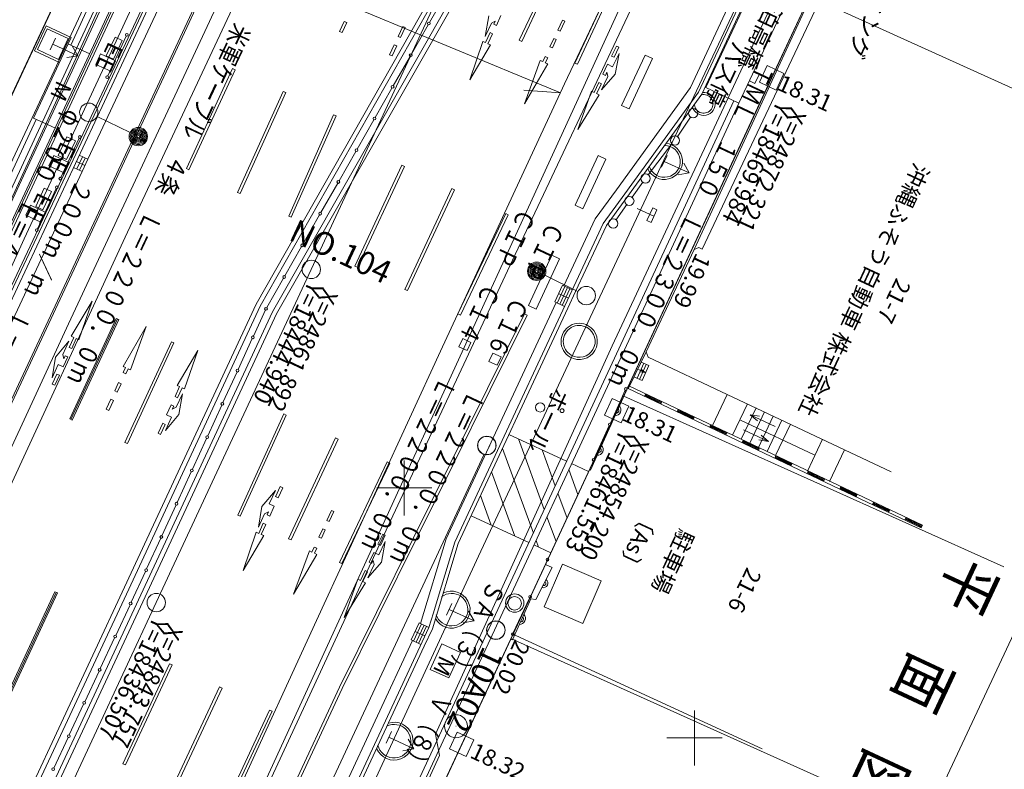
# Model space of a CAD drawing. Extents: x 18275 to 18542, y 24726 to 25018.
# Drawn here: x 18429 to 18483, y 24835 to 24875 of the extents above; entities that cross this region are included whole.
import ezdxf

# ---------------------------------------------------------------- set-up
doc = ezdxf.new("R2010")
doc.units = 0
for name, color, linetype, lineweight in [('\\M+587ED\\M+59698', 3, 'Continuous', 0), ('\\M+5A4BD\\M+5A4CE\\M+5CBFB', 136, 'Continuous', 0), ('\\M+5A5BF\\M+5A5A4\\M+5A5C8\\M+5A5EB', 6, 'Continuous', 0), ('道路平面図', 7, 'Continuous', 0)]:
    doc.layers.add(name, color=color, linetype=linetype, lineweight=lineweight)
doc.styles.add('\\M+5A3CD\\M+5A3D3 \\M+5A5B4\\M+5A5B7\\M+5A5C3\\M+5A5AF', font='MS Gothic.ttf')

msp = doc.modelspace()

# ---------------------------------------------------------------- linework, layer by layer
at = {"layer": '\\M+587ED\\M+59698', "linetype": 'Continuous', "lineweight": 13, "ltscale": 1.000001}
msp.add_line((18531.009, 24944.707), (18431.667, 24731.668), dxfattribs=at)
at = {"layer": '\\M+5A4BD\\M+5A4CE\\M+5CBFB', "linetype": 'Continuous', "lineweight": 13, "ltscale": 1.000001}
for q in [(18378.559, 24904.727), (18456.496, 24871.658)]:
    msp.add_line((18458.489, 24871.5), q, dxfattribs=at)
at = {"layer": '道路平面図', "linetype": 'Continuous', "lineweight": 13, "ltscale": 1.000001}
for p, q in [((18476.456, 24957.52), (18407.332, 24809.1)), ((18425.886, 24848.725), (18476.589, 24957.458)), ((18489.43, 24914.22), (18424.548, 24774.477)), ((18440.478, 24896.792), (18412.315, 24836.386)), ((18478.42, 24890.452), (18469.984, 24872.321)), ((18463.682, 24866.921), (18474.534, 24889.966)), ((18469.577, 24871.477), (18478.076, 24889.723)), ((18436.368, 24887.948), (18427.909, 24869.805)), ((18445.53, 24886.541), (18434.822, 24863.647)), ((18458.72, 24871.996), (18465.576, 24886.555)), ((18456.801, 24886.179), (18441.937, 24860.005)), ((18457.025, 24886.075), (18442.164, 24859.9)), ((18442.829, 24859.59), (18457.746, 24885.74)), ((18443.056, 24859.485), (18457.973, 24885.635)), ((18434.466, 24883.868), (18404.325, 24819.17)), ((18458.821, 24879.838), (18456.256, 24874.372)), ((18458.957, 24879.774), (18456.392, 24874.309)), ((18434.458, 24878.858), (18416.403, 24839.939)), ((18434.753, 24879.123), (18424.504, 24856.741)), ((18434.131, 24879.01), (18431.855, 24874.109)), ((18465.772, 24862.975), (18473.247, 24879.217)), ((18473.751, 24878.979), (18466.206, 24863.001)), ((18434.73, 24878.731), (18416.675, 24839.812)), ((18435.149, 24878.535), (18419.599, 24845.047)), ((18435.245, 24878.491), (18419.657, 24845.01)), ((18421.746, 24853.05), (18433.521, 24878.21)), ((18459.279, 24873.124), (18461.825, 24878.614)), ((18459.416, 24873.061), (18461.961, 24878.551)), ((18469.211, 24878.434), (18466.004, 24871.537)), ((18436.835, 24877.749), (18419.166, 24840.017)), ((18463.259, 24878.049), (18455.891, 24862.401)), ((18435.731, 24877.333), (18429.319, 24863.561)), ((18470.491, 24877.395), (18461.299, 24857.728)), ((18468.231, 24877.51), (18465.571, 24871.791)), ((18468.921, 24877.179), (18466.395, 24871.797)), ((18427.82, 24859.295), (18436.032, 24876.736)), ((18428.458, 24860.33), (18436.096, 24876.636)), ((18451.368, 24875.343), (18452.278, 24876.938)), ((18472.037, 24876.759), (18492.726, 24867.372)), ((18432.78, 24867.889), (18436.729, 24876.341)), ((18468.203, 24870.948), (18470.73, 24876.331)), ((18454.589, 24875.699), (18454.401, 24874.574)), ((18455.008, 24875.176), (18455.259, 24875.72)), ((18430.515, 24875.158), (18429.881, 24873.798)), ((18431.875, 24874.524), (18430.515, 24875.158)), ((18446.482, 24874.851), (18446.735, 24875.395)), ((18446.871, 24875.332), (18446.618, 24874.788)), ((18446.871, 24875.332), (18446.735, 24875.395)), ((18449.916, 24875.12), (18449.663, 24874.576)), ((18449.799, 24874.513), (18450.052, 24875.057)), ((18449.916, 24875.12), (18450.052, 24875.057)), ((18450.385, 24873.618), (18451.294, 24875.213)), ((18454.401, 24874.574), (18454.736, 24875.301)), ((18454.736, 24875.301), (18454.95, 24875.408)), ((18454.95, 24875.408), (18454.872, 24875.238)), ((18455.008, 24875.176), (18454.872, 24875.238)), ((18458.343, 24874.922), (18458.599, 24875.465)), ((18458.735, 24875.401), (18458.479, 24874.858)), ((18458.599, 24875.465), (18458.735, 24875.401)), ((18431.026, 24874.478), (18430.73, 24873.844)), ((18431.712, 24874.175), (18431.875, 24874.524)), ((18434.268, 24874.54), (18433.789, 24873.511)), ((18434.268, 24874.54), (18433.789, 24873.511)), ((18434.871, 24874.589), (18433.865, 24872.428)), ((18434.871, 24874.589), (18433.865, 24872.428)), ((18434.268, 24874.54), (18434.652, 24874.361)), ((18434.268, 24874.54), (18434.652, 24874.361)), ((18446.618, 24874.788), (18446.482, 24874.851)), ((18449.663, 24874.576), (18449.799, 24874.513)), ((18454.663, 24874.784), (18454.412, 24874.239)), ((18454.548, 24874.177), (18454.799, 24874.721)), ((18454.799, 24874.721), (18454.663, 24874.784)), ((18458.13, 24874.47), (18457.917, 24874.018)), ((18458.13, 24874.47), (18458.266, 24874.406)), ((18458.343, 24874.922), (18458.479, 24874.858)), ((18429.827, 24870.133), (18431.712, 24874.175)), ((18432.237, 24873.527), (18430.878, 24874.161)), ((18432.898, 24873.623), (18431.705, 24874.179)), ((18432.898, 24873.624), (18431.705, 24874.179)), ((18431.932, 24874.056), (18432.237, 24873.527)), ((18434.174, 24873.335), (18434.653, 24874.363)), ((18434.174, 24873.335), (18434.653, 24874.363)), ((18449.452, 24874.123), (18449.199, 24873.579)), ((18449.335, 24873.516), (18449.588, 24874.06)), ((18449.452, 24874.123), (18449.588, 24874.06)), ((18454.275, 24874.302), (18453.559, 24872.21)), ((18453.559, 24872.21), (18454.684, 24874.114)), ((18454.412, 24874.239), (18454.275, 24874.302)), ((18454.684, 24874.114), (18454.548, 24874.177)), ((18456.392, 24874.309), (18456.256, 24874.372)), ((18457.917, 24874.018), (18458.053, 24873.953)), ((18458.266, 24874.406), (18458.053, 24873.953)), ((18461.278, 24873.509), (18461.538, 24874.05)), ((18461.674, 24873.985), (18461.411, 24873.439)), ((18461.538, 24874.05), (18461.674, 24873.985)), ((18429.881, 24873.798), (18431.241, 24873.164)), ((18432.237, 24873.527), (18431.636, 24873.421)), ((18433.217, 24873.056), (18433.48, 24873.621)), ((18433.217, 24873.056), (18433.48, 24873.621)), ((18433.48, 24873.621), (18434.295, 24873.242)), ((18433.789, 24873.511), (18434.173, 24873.333)), ((18449.199, 24873.579), (18449.335, 24873.516)), ((18449.401, 24871.893), (18450.31, 24873.488)), ((18457.534, 24873.204), (18457.661, 24873.475)), ((18457.661, 24873.475), (18457.798, 24873.411)), ((18457.798, 24873.411), (18457.67, 24873.139)), ((18461.278, 24873.509), (18461.413, 24873.444)), ((18461.332, 24872.929), (18461.679, 24873.65)), ((18461.679, 24873.65), (18461.472, 24872.528)), ((18461.82, 24870.82), (18463.092, 24873.557)), ((18463.5, 24873.368), (18463.092, 24873.557)), ((18433.217, 24873.056), (18434.032, 24872.677)), ((18433.217, 24873.056), (18434.032, 24872.677)), ((18434.031, 24872.675), (18434.294, 24873.24)), ((18434.031, 24872.675), (18434.294, 24873.24)), ((18456.537, 24870.912), (18457.398, 24873.268)), ((18457.805, 24873.076), (18456.537, 24870.912)), ((18457.534, 24873.204), (18457.398, 24873.268)), ((18457.805, 24873.076), (18457.67, 24873.139)), ((18459.416, 24873.061), (18459.279, 24873.124)), ((18460.801, 24872.518), (18461.061, 24873.059)), ((18461.061, 24873.059), (18461.332, 24872.929)), ((18462.228, 24870.63), (18463.5, 24873.368)), ((18440.661, 24872.823), (18438.147, 24867.382)), ((18440.797, 24872.76), (18438.283, 24867.319)), ((18440.797, 24872.76), (18440.661, 24872.823)), ((18461.472, 24872.528), (18460.725, 24871.667)), ((18460.725, 24871.667), (18461.071, 24872.388)), ((18460.801, 24872.518), (18460.936, 24872.453)), ((18461.018, 24872.622), (18460.936, 24872.453)), ((18461.071, 24872.388), (18461.018, 24872.622)), ((18469.984, 24872.321), (18461.553, 24854.2)), ((18469.313, 24872.544), (18469.018, 24872.683)), ((18469.066, 24872.015), (18469.313, 24872.544)), ((18469.989, 24872.319), (18469.98, 24872.323)), ((18469.982, 24872.317), (18469.986, 24872.326)), ((18451.968, 24857.441), (18458.72, 24871.996)), ((18460.324, 24871.527), (18460.584, 24872.068)), ((18460.719, 24872.003), (18460.459, 24871.462)), ((18460.584, 24872.068), (18460.719, 24872.003)), ((18465.571, 24871.791), (18461.536, 24866.231)), ((18466.395, 24871.797), (18468.203, 24870.948)), ((18469.066, 24872.015), (18468.769, 24872.154)), ((18440.929, 24866.084), (18443.415, 24871.582)), ((18441.066, 24866.022), (18443.552, 24871.52)), ((18443.552, 24871.52), (18443.415, 24871.582)), ((18448.417, 24870.169), (18449.326, 24871.763)), ((18459.438, 24869.512), (18460.189, 24871.592)), ((18460.595, 24871.397), (18459.438, 24869.512)), ((18460.016, 24850.87), (18469.577, 24871.477)), ((18460.189, 24871.592), (18460.324, 24871.527)), ((18460.459, 24871.462), (18460.595, 24871.397)), ((18466.004, 24871.537), (18461.998, 24866.015)), ((18462.228, 24870.63), (18461.82, 24870.82)), ((18464.947, 24864.64), (18467.931, 24871.075)), ((18465.219, 24864.513), (18468.203, 24870.948)), ((18433.287, 24870.226), (18435.083, 24869.345)), ((18443.713, 24864.789), (18446.15, 24870.31)), ((18443.85, 24864.729), (18446.287, 24870.249)), ((18446.287, 24870.249), (18446.15, 24870.31)), ((18465.568, 24870.189), (18464.846, 24869.1)), ((18419.838, 24848.272), (18429.977, 24870.063)), ((18419.838, 24848.272), (18429.977, 24870.063)), ((18431.019, 24869.578), (18429.827, 24870.133)), ((18431.019, 24869.578), (18429.827, 24870.133)), ((18447.433, 24868.444), (18448.342, 24870.039)), ((18431.166, 24868.091), (18431.64, 24869.109)), ((18431.166, 24868.091), (18431.64, 24869.109)), ((18431.64, 24869.109), (18432.107, 24868.892)), ((18431.64, 24869.109), (18432.107, 24868.892)), ((18432.313, 24869.035), (18431.319, 24866.902)), ((18432.313, 24869.035), (18431.319, 24866.902)), ((18431.633, 24867.873), (18432.107, 24868.892)), ((18431.633, 24867.873), (18432.107, 24868.892)), ((18464.558, 24868.723), (18463.267, 24867.035)), ((18430.668, 24867.539), (18430.93, 24868.101)), ((18430.668, 24867.539), (18430.93, 24868.101)), ((18430.93, 24868.101), (18431.76, 24867.715)), ((18430.93, 24868.101), (18431.76, 24867.715)), ((18431.166, 24868.091), (18431.633, 24867.873)), ((18431.166, 24868.091), (18431.633, 24867.873)), ((18432.319, 24868.104), (18432.78, 24867.889)), ((18446.449, 24866.719), (18447.359, 24868.314)), ((18459.294, 24865.384), (18460.553, 24868.094)), ((18460.961, 24867.904), (18460.553, 24868.094)), ((18464.291, 24868.094), (18463.995, 24867.46)), ((18430.668, 24867.539), (18431.498, 24867.152)), ((18430.668, 24867.539), (18431.498, 24867.152)), ((18431.76, 24867.715), (18431.498, 24867.152)), ((18431.76, 24867.715), (18431.498, 24867.152)), ((18432.164, 24867.773), (18432.625, 24867.558)), ((18432.487, 24868.026), (18432.178, 24867.364)), ((18432.487, 24868.026), (18432.178, 24867.364)), ((18432.636, 24867.956), (18432.328, 24867.294)), ((18432.636, 24867.956), (18432.328, 24867.294)), ((18432.471, 24867.227), (18432.78, 24867.889)), ((18449.87, 24867.561), (18447.314, 24862.076)), ((18450.006, 24867.497), (18447.45, 24862.012)), ((18450.006, 24867.497), (18449.87, 24867.561)), ((18459.702, 24865.194), (18460.961, 24867.904)), ((18465.502, 24867.143), (18464.143, 24867.777)), ((18465.197, 24867.672), (18465.502, 24867.143)), ((18428.552, 24858.84), (18432.471, 24867.227)), ((18432.009, 24867.443), (18432.471, 24867.227)), ((18438.283, 24867.319), (18438.147, 24867.382)), ((18465.502, 24867.143), (18464.901, 24867.037)), ((18445.465, 24864.994), (18446.375, 24866.589)), ((18454.041, 24846.292), (18463.682, 24866.921)), ((18462.976, 24866.645), (18462.392, 24865.828)), ((18430.416, 24866.319), (18429.95, 24865.319)), ((18430.416, 24866.319), (18429.95, 24865.319)), ((18431.063, 24866.295), (18430.042, 24864.103)), ((18431.063, 24866.295), (18430.042, 24864.103)), ((18430.343, 24865.14), (18430.807, 24866.137)), ((18430.343, 24865.14), (18430.807, 24866.137)), ((18430.416, 24866.319), (18430.807, 24866.137)), ((18441.066, 24866.022), (18440.929, 24866.084)), ((18452.589, 24866.294), (18450.033, 24860.809)), ((18452.725, 24866.23), (18450.169, 24860.745)), ((18452.725, 24866.23), (18452.589, 24866.294)), ((18461.536, 24866.231), (18460.383, 24864.64)), ((18461.998, 24866.015), (18460.815, 24864.386)), ((18429.667, 24865.383), (18429.416, 24864.844)), ((18429.667, 24865.383), (18429.416, 24864.845)), ((18429.667, 24865.383), (18430.471, 24865.009)), ((18459.702, 24865.194), (18459.294, 24865.384)), ((18459.702, 24865.194), (18459.294, 24865.384)), ((18462.105, 24865.426), (18461.5, 24864.58)), ((18462.394, 24865.831), (18462.392, 24865.828)), ((18429.416, 24864.845), (18430.22, 24864.47)), ((18429.416, 24864.844), (18430.22, 24864.47)), ((18429.95, 24865.319), (18430.342, 24865.137)), ((18430.471, 24865.009), (18430.22, 24864.47)), ((18430.471, 24865.009), (18430.22, 24864.47)), ((18444.481, 24863.269), (18445.391, 24864.864)), ((18452.912, 24859.471), (18455.514, 24864.935)), ((18453.048, 24859.406), (18455.649, 24864.87)), ((18455.649, 24864.87), (18455.514, 24864.935)), ((18463.579, 24864.794), (18462.673, 24865.217)), ((18463.511, 24865.24), (18463.194, 24864.56)), ((18463.737, 24865.134), (18463.42, 24864.454)), ((18463.737, 24865.134), (18463.511, 24865.24)), ((18443.85, 24864.729), (18443.713, 24864.789)), ((18447.513, 24827.051), (18464.947, 24864.64)), ((18447.785, 24826.925), (18465.219, 24864.513)), ((18460.815, 24864.386), (18452.741, 24847.047)), ((18460.383, 24864.64), (18458.684, 24860.993)), ((18463.42, 24864.454), (18463.194, 24864.56)), ((18429.319, 24863.561), (18422.681, 24848.97)), ((18434.822, 24863.647), (18427.206, 24847.164)), ((18443.497, 24861.545), (18444.407, 24863.139)), ((18463.147, 24857.416), (18465.772, 24862.975)), ((18466.012, 24863.093), (18465.772, 24862.975)), ((18466.012, 24863.092), (18465.772, 24862.975)), ((18466.206, 24863.001), (18466.012, 24863.093)), ((18466.206, 24863.001), (18466.012, 24863.092)), ((18455.891, 24862.401), (18449.254, 24848.2)), ((18458.03, 24862.665), (18456.755, 24859.922)), ((18458.03, 24862.665), (18456.755, 24859.922)), ((18458.438, 24862.475), (18457.164, 24859.732)), ((18458.438, 24862.475), (18458.03, 24862.665)), ((18444.945, 24861.89), (18444.935, 24861.894)), ((18444.938, 24861.888), (18444.942, 24861.897)), ((18447.45, 24862.012), (18447.314, 24862.076)), ((18442.513, 24859.82), (18443.423, 24861.415)), ((18459.447, 24860.691), (18457.647, 24861.575)), ((18450.169, 24860.745), (18450.033, 24860.809)), ((18458.185, 24860.121), (18458.602, 24861.03)), ((18458.736, 24860.969), (18458.32, 24860.059)), ((18458.393, 24860.575), (18458.927, 24860.331)), ((18458.871, 24860.907), (18458.454, 24859.997)), ((18459.005, 24860.845), (18458.589, 24859.936)), ((18458.602, 24861.03), (18459.138, 24860.784)), ((18431.886, 24858.254), (18433.013, 24860.157)), ((18433.013, 24860.157), (18432.295, 24858.065)), ((18441.937, 24860.005), (18434.783, 24844.589)), ((18458.261, 24860.086), (18452.272, 24847.226)), ((18458.185, 24860.121), (18458.716, 24859.877)), ((18442.164, 24859.9), (18435.01, 24844.483)), ((18435.675, 24844.174), (18442.829, 24859.59)), ((18443.056, 24859.485), (18435.902, 24844.069)), ((18441.793, 24858.265), (18442.444, 24859.687)), ((18446.478, 24839.152), (18456.545, 24859.468)), ((18453.048, 24859.406), (18452.912, 24859.471)), ((18456.545, 24859.468), (18456.679, 24859.402)), ((18457.164, 24859.732), (18456.755, 24859.922)), ((18431.798, 24853.754), (18434.329, 24859.231)), ((18434.397, 24859.199), (18431.866, 24853.723)), ((18431.935, 24853.691), (18434.465, 24859.168)), ((18434.465, 24859.168), (18434.329, 24859.231)), ((18434.702, 24856.615), (18435.954, 24858.789)), ((18435.954, 24858.789), (18435.111, 24856.427)), ((18431.027, 24857.109), (18431.76, 24857.981)), ((18431.76, 24857.981), (18431.425, 24857.255)), ((18431.771, 24857.646), (18432.022, 24858.191)), ((18432.022, 24858.191), (18431.886, 24858.254)), ((18432.159, 24858.128), (18431.907, 24857.583)), ((18432.295, 24858.065), (18432.159, 24858.128)), ((18434.799, 24852.476), (18437.33, 24857.953)), ((18434.935, 24852.414), (18437.466, 24857.89)), ((18437.466, 24857.89), (18437.33, 24857.953)), ((18440.963, 24856.454), (18441.731, 24858.128)), ((18453.174, 24858.137), (18452.961, 24857.685)), ((18453.626, 24857.924), (18453.174, 24858.137)), ((18453.413, 24857.472), (18453.626, 24857.924)), ((18431.907, 24857.583), (18431.771, 24857.646)), ((18438.77, 24857.48), (18437.643, 24855.577)), ((18438.052, 24855.389), (18438.77, 24857.48)), ((18445.218, 24842.781), (18451.968, 24857.441)), ((18461.299, 24857.728), (18451.692, 24836.59)), ((18452.961, 24857.685), (18453.413, 24857.472)), ((18454.819, 24857.341), (18454.606, 24856.888)), ((18455.271, 24857.128), (18454.819, 24857.341)), ((18463.147, 24857.416), (18462.244, 24855.545)), ((18463.147, 24857.416), (18463.273, 24857.12)), ((18430.838, 24855.984), (18431.027, 24857.109)), ((18431.425, 24857.255), (18431.483, 24857.022)), ((18431.697, 24857.129), (18431.446, 24856.585)), ((18431.483, 24857.022), (18431.561, 24857.192)), ((18431.697, 24857.129), (18431.561, 24857.192)), ((18454.606, 24856.888), (18455.058, 24856.675)), ((18455.058, 24856.675), (18455.271, 24857.128)), ((18463.303, 24856.658), (18462.875, 24856.853)), ((18467.563, 24855.094), (18463.273, 24857.12)), ((18431.173, 24856.71), (18430.838, 24855.984)), ((18431.446, 24856.585), (18431.173, 24856.71)), ((18434.702, 24856.615), (18434.838, 24856.553)), ((18434.712, 24856.281), (18434.838, 24856.553)), ((18434.849, 24856.217), (18434.712, 24856.281)), ((18434.975, 24856.49), (18434.849, 24856.217)), ((18434.975, 24856.49), (18435.111, 24856.427)), ((18440.134, 24854.643), (18440.901, 24856.317)), ((18462.66, 24855.969), (18463.031, 24856.782)), ((18462.74, 24856.447), (18463.097, 24856.281)), ((18462.79, 24855.91), (18463.16, 24856.723)), ((18463.097, 24856.281), (18462.841, 24856.323)), ((18462.9, 24856.45), (18463.097, 24856.281)), ((18463.303, 24856.658), (18462.933, 24855.845)), ((18430.848, 24855.649), (18431.102, 24856.199)), ((18431.236, 24856.131), (18430.984, 24855.586)), ((18431.236, 24856.131), (18431.1, 24856.194)), ((18434.251, 24855.282), (18434.461, 24855.736)), ((18434.598, 24855.673), (18434.461, 24855.736)), ((18462.933, 24855.845), (18462.518, 24856.034)), ((18430.984, 24855.586), (18430.848, 24855.649)), ((18434.388, 24855.219), (18434.251, 24855.282)), ((18434.388, 24855.219), (18434.598, 24855.673)), ((18437.779, 24855.514), (18437.528, 24854.97)), ((18437.643, 24855.577), (18437.779, 24855.514)), ((18437.664, 24854.907), (18437.915, 24855.452)), ((18437.915, 24855.452), (18438.052, 24855.389)), ((18462.059, 24855.272), (18460.127, 24850.974)), ((18461.208, 24853.526), (18462.02, 24855.317)), ((18462.052, 24855.275), (18462.059, 24855.272)), ((18462.244, 24855.545), (18462.179, 24855.409)), ((18462.179, 24855.409), (18478.114, 24847.835)), ((18478.179, 24847.971), (18462.244, 24855.545)), ((18433.79, 24854.283), (18434.042, 24854.828)), ((18434.178, 24854.765), (18433.926, 24854.22)), ((18434.178, 24854.765), (18434.042, 24854.828)), ((18437.528, 24854.97), (18437.664, 24854.907)), ((18437.926, 24855.116), (18437.59, 24854.39)), ((18437.737, 24853.992), (18437.926, 24855.116)), ((18461.932, 24854.995), (18482.618, 24845.696)), ((18463.064, 24854.988), (18463.129, 24855.124)), ((18463.081, 24855.024), (18463.962, 24854.603)), ((18463.097, 24855.056), (18463.982, 24854.635)), ((18463.121, 24855.087), (18463.983, 24854.68)), ((18463.95, 24854.568), (18464.014, 24854.703)), ((18467.563, 24855.094), (18466.762, 24853.397)), ((18467.563, 24855.094), (18473.944, 24852.081)), ((18433.926, 24854.22), (18433.79, 24854.283)), ((18437.318, 24854.516), (18437.066, 24853.971)), ((18437.318, 24854.516), (18437.454, 24854.453)), ((18437.376, 24854.283), (18437.454, 24854.453)), ((18437.59, 24854.39), (18437.376, 24854.283)), ((18439.304, 24852.832), (18440.071, 24854.506)), ((18461.553, 24854.2), (18453.124, 24836.045)), ((18461.558, 24854.198), (18461.549, 24854.202)), ((18461.551, 24854.196), (18461.555, 24854.205)), ((18464.835, 24854.147), (18464.899, 24854.282)), ((18464.852, 24854.182), (18465.732, 24853.761)), ((18464.867, 24854.214), (18465.752, 24853.794)), ((18464.892, 24854.245), (18465.753, 24853.838)), ((18468.662, 24854.575), (18467.859, 24852.875)), ((18469.13, 24854.354), (18468.327, 24852.653)), ((18469.598, 24854.133), (18468.794, 24852.431)), ((18431.935, 24853.691), (18431.798, 24853.754)), ((18437.003, 24853.119), (18437.737, 24853.992)), ((18437.339, 24853.846), (18437.003, 24853.119)), ((18437.066, 24853.971), (18437.339, 24853.846)), ((18440.936, 24848.516), (18443.446, 24854.028)), ((18441.073, 24848.454), (18443.582, 24853.965)), ((18443.582, 24853.965), (18443.446, 24854.028)), ((18465.72, 24853.726), (18465.785, 24853.861)), ((18468.251, 24853.706), (18472.338, 24851.776)), ((18469.209, 24853.643), (18468.815, 24853.981)), ((18468.815, 24853.981), (18469.327, 24853.897)), ((18468.815, 24853.981), (18470.174, 24853.347)), ((18470.066, 24853.912), (18469.262, 24852.209)), ((18470.535, 24853.691), (18469.73, 24851.986)), ((18436.857, 24853.517), (18436.605, 24852.973)), ((18436.741, 24852.91), (18436.995, 24853.459)), ((18436.857, 24853.517), (18436.993, 24853.454)), ((18460.333, 24851.599), (18461.146, 24853.39)), ((18460.333, 24851.599), (18461.146, 24853.39)), ((18466.606, 24853.305), (18466.67, 24853.441)), ((18466.622, 24853.341), (18467.503, 24852.92)), ((18466.638, 24853.373), (18467.523, 24852.952)), ((18466.663, 24853.403), (18467.524, 24852.997)), ((18468.445, 24853.168), (18469.805, 24852.534)), ((18471.003, 24853.47), (18470.197, 24851.764)), ((18436.605, 24852.973), (18436.741, 24852.91)), ((18438.474, 24851.02), (18439.241, 24852.695)), ((18443.707, 24847.231), (18446.263, 24852.719)), ((18443.843, 24847.168), (18446.399, 24852.655)), ((18446.399, 24852.655), (18446.263, 24852.719)), ((18455.691, 24852.909), (18458.829, 24851.448)), ((18456.219, 24852.664), (18457.614, 24848.83)), ((18467.491, 24852.884), (18467.555, 24853.02)), ((18468.376, 24852.464), (18468.44, 24852.599)), ((18468.408, 24852.531), (18469.294, 24852.111)), ((18468.433, 24852.562), (18469.295, 24852.155)), ((18469.805, 24852.534), (18469.292, 24852.618)), ((18469.411, 24852.872), (18469.805, 24852.534)), ((18472.748, 24852.645), (18471.928, 24850.907)), ((18434.935, 24852.414), (18434.799, 24852.476)), ((18454.645, 24852.325), (18454.499, 24852.012)), ((18454.645, 24852.325), (18454.499, 24852.012)), ((18457.018, 24847.544), (18455.34, 24852.155)), ((18457.5, 24852.067), (18458.21, 24850.116)), ((18468.393, 24852.499), (18469.273, 24852.078)), ((18469.261, 24852.043), (18469.326, 24852.178)), ((18473.944, 24852.081), (18473.123, 24850.343)), ((18476.49, 24850.879), (18473.943, 24852.081)), ((18444.862, 24831.481), (18454.351, 24851.844)), ((18450, 24848.5), (18450, 24851.5)), ((18470.147, 24851.622), (18470.211, 24851.758)), ((18470.163, 24851.658), (18471.044, 24851.237)), ((18470.179, 24851.69), (18471.064, 24851.269)), ((18470.204, 24851.72), (18471.065, 24851.313)), ((18446.474, 24845.948), (18449.076, 24851.412)), ((18446.61, 24845.883), (18449.211, 24851.347)), ((18449.211, 24851.347), (18449.076, 24851.412)), ((18459.446, 24849.644), (18458.952, 24851.002)), ((18459.101, 24851.322), (18460.026, 24850.891)), ((18460.127, 24850.974), (18460.075, 24850.998)), ((18471.032, 24851.201), (18471.096, 24851.337)), ((18471.917, 24850.781), (18471.982, 24850.916)), ((18437.644, 24849.209), (18438.411, 24850.884)), ((18452.376, 24834.428), (18460.016, 24850.87)), ((18456.014, 24847.379), (18454.743, 24850.872)), ((18471.934, 24850.816), (18472.814, 24850.395)), ((18471.949, 24850.848), (18472.835, 24850.427)), ((18471.974, 24850.879), (18472.836, 24850.472)), ((18472.802, 24850.36), (18472.867, 24850.495)), ((18442.989, 24849.861), (18442.256, 24848.988)), ((18442.654, 24849.135), (18442.989, 24849.861)), ((18443.251, 24850.071), (18442.997, 24849.521)), ((18443.136, 24849.463), (18443.387, 24850.008)), ((18443.387, 24850.008), (18443.251, 24850.071)), ((18448.5, 24850), (18451.5, 24850)), ((18473.688, 24849.939), (18473.752, 24850.074)), ((18473.705, 24849.974), (18474.585, 24849.554)), ((18473.72, 24850.007), (18474.605, 24849.586)), ((18473.745, 24850.037), (18474.606, 24849.63)), ((18443.136, 24849.463), (18443, 24849.526)), ((18454.733, 24847.976), (18454.145, 24849.589)), ((18458.356, 24849.716), (18458.85, 24848.36)), ((18474.573, 24849.518), (18474.637, 24849.654)), ((18436.814, 24847.398), (18437.582, 24849.073)), ((18442.256, 24848.988), (18442.069, 24847.863)), ((18442.927, 24849.009), (18442.654, 24849.135)), ((18442.676, 24848.464), (18442.927, 24849.009)), ((18445.78, 24848.23), (18446.036, 24848.773)), ((18446.036, 24848.773), (18446.172, 24848.709)), ((18475.458, 24849.097), (18475.523, 24849.233)), ((18475.475, 24849.133), (18476.356, 24848.712)), ((18475.49, 24849.165), (18476.376, 24848.744)), ((18475.515, 24849.196), (18476.377, 24848.789)), ((18476.344, 24848.677), (18476.408, 24848.812)), ((18441.073, 24848.454), (18440.936, 24848.516)), ((18442.069, 24847.863), (18442.403, 24848.59)), ((18442.403, 24848.59), (18442.618, 24848.697)), ((18442.618, 24848.697), (18442.54, 24848.527)), ((18442.676, 24848.464), (18442.54, 24848.527)), ((18445.78, 24848.23), (18445.916, 24848.166)), ((18446.172, 24848.709), (18445.916, 24848.166)), ((18456.777, 24847.024), (18453.632, 24848.488)), ((18457.76, 24848.43), (18458.253, 24847.075)), ((18477.229, 24848.256), (18477.293, 24848.391)), ((18477.246, 24848.291), (18478.126, 24847.871)), ((18477.261, 24848.324), (18478.146, 24847.903)), ((18477.286, 24848.354), (18478.147, 24847.947)), ((18449.254, 24848.2), (18441.911, 24832.387)), ((18442.33, 24848.073), (18442.079, 24847.528)), ((18442.216, 24847.465), (18442.467, 24848.01)), ((18442.467, 24848.01), (18442.33, 24848.073)), ((18445.567, 24847.778), (18445.354, 24847.326)), ((18445.703, 24847.714), (18445.49, 24847.261)), ((18445.567, 24847.778), (18445.703, 24847.714)), ((18478.114, 24847.835), (18478.179, 24847.971)), ((18435.978, 24845.59), (18436.752, 24847.262)), ((18441.943, 24847.591), (18441.227, 24845.498)), ((18441.227, 24845.498), (18442.352, 24847.402)), ((18442.079, 24847.528), (18441.943, 24847.591)), ((18442.352, 24847.402), (18442.216, 24847.465)), ((18443.843, 24847.168), (18443.707, 24847.231)), ((18445.354, 24847.326), (18445.49, 24847.261)), ((18448.564, 24846.945), (18448.824, 24847.486)), ((18448.959, 24847.421), (18448.697, 24846.875)), ((18448.824, 24847.486), (18448.959, 24847.421)), ((18450.882, 24842.623), (18452.272, 24847.226)), ((18457.295, 24846.782), (18457.163, 24847.145)), ((18444.971, 24846.511), (18445.099, 24846.783)), ((18445.099, 24846.783), (18445.235, 24846.718)), ((18445.235, 24846.718), (18445.107, 24846.447)), ((18448.564, 24846.945), (18448.699, 24846.88)), ((18448.617, 24846.364), (18448.964, 24847.085)), ((18448.964, 24847.085), (18448.758, 24845.964)), ((18452.741, 24847.047), (18451.835, 24844.058)), ((18457.971, 24846.468), (18457.048, 24846.897)), ((18441.542, 24819.287), (18454.041, 24846.292)), ((18443.974, 24844.22), (18444.835, 24846.575)), ((18445.242, 24846.384), (18443.974, 24844.22)), ((18444.971, 24846.511), (18444.835, 24846.575)), ((18445.242, 24846.384), (18445.107, 24846.447)), ((18448.087, 24845.954), (18448.347, 24846.494)), ((18448.347, 24846.494), (18448.617, 24846.364)), ((18446.61, 24845.883), (18446.474, 24845.948)), ((18448.758, 24845.964), (18448.01, 24845.103)), ((18448.01, 24845.103), (18448.357, 24845.824)), ((18448.087, 24845.954), (18448.222, 24845.889)), ((18448.303, 24846.057), (18448.222, 24845.889)), ((18448.357, 24845.824), (18448.303, 24846.057)), ((18457.762, 24846.028), (18456.877, 24844.134)), ((18457.762, 24846.028), (18456.877, 24844.134)), ((18457.162, 24843.923), (18458.043, 24845.671)), ((18458.596, 24845.853), (18457.599, 24843.526)), ((18458.043, 24845.671), (18457.679, 24845.84)), ((18460.708, 24844.949), (18458.596, 24845.853)), ((18435.145, 24843.781), (18435.922, 24845.451)), ((18446.724, 24842.948), (18447.475, 24845.028)), ((18447.475, 24845.028), (18447.61, 24844.963)), ((18447.61, 24844.963), (18447.87, 24845.503)), ((18448.005, 24845.438), (18447.745, 24844.898)), ((18447.87, 24845.503), (18448.005, 24845.438)), ((18425.656, 24825.015), (18434.783, 24844.589)), ((18435.01, 24844.483), (18425.882, 24824.909)), ((18447.88, 24844.832), (18446.724, 24842.948)), ((18447.745, 24844.898), (18447.88, 24844.832)), ((18459.711, 24842.621), (18460.708, 24844.949)), ((18426.557, 24824.622), (18435.675, 24844.174)), ((18426.774, 24824.494), (18435.902, 24844.069)), ((18428.46, 24838.869), (18430.991, 24844.345)), ((18431.059, 24844.314), (18428.528, 24838.837)), ((18428.596, 24838.806), (18431.127, 24844.283)), ((18431.127, 24844.283), (18430.991, 24844.345)), ((18451.835, 24844.058), (18451.581, 24843.207)), ((18451.581, 24843.207), (18451.835, 24844.058)), ((18451.581, 24843.207), (18451.835, 24844.058)), ((18451.835, 24844.058), (18451.581, 24843.207)), ((18451.835, 24844.058), (18451.581, 24843.207)), ((18451.835, 24844.058), (18451.581, 24843.207)), ((18455.876, 24841.74), (18456.878, 24843.954)), ((18456.814, 24843.998), (18455.929, 24842.104)), ((18456.814, 24843.998), (18455.929, 24842.104)), ((18456.878, 24843.954), (18457.162, 24843.923)), ((18434.303, 24841.975), (18435.082, 24843.645)), ((18436.512, 24843.755), (18436.503, 24843.759)), ((18436.505, 24843.752), (18436.509, 24843.761)), ((18452.583, 24843.708), (18452.287, 24843.074)), ((18457.599, 24843.526), (18459.711, 24842.621)), ((18451.581, 24843.207), (18451.34, 24842.41)), ((18453.794, 24842.757), (18452.435, 24843.391)), ((18453.489, 24843.285), (18453.794, 24842.757)), ((18439.1, 24829.462), (18445.218, 24842.781)), ((18451.34, 24842.41), (18445.042, 24828.87)), ((18450.805, 24842.658), (18450.371, 24841.725)), ((18450.505, 24841.663), (18450.939, 24842.596)), ((18450.638, 24841.6), (18451.073, 24842.534)), ((18450.719, 24842.472), (18450.719, 24842.472)), ((18450.772, 24841.538), (18451.206, 24842.472)), ((18451.34, 24842.41), (18450.805, 24842.658)), ((18453.794, 24842.757), (18453.193, 24842.651)), ((18433.461, 24840.17), (18434.24, 24841.839)), ((18450.588, 24842.192), (18451.123, 24841.943)), ((18455.803, 24841.795), (18476.467, 24832.504)), ((18455.826, 24842.069), (18455.949, 24842.013)), ((18469.463, 24835.804), (18455.826, 24842.069)), ((18455.826, 24842.069), (18455.949, 24842.013)), ((18450.452, 24841.687), (18445.01, 24829.987)), ((18450.371, 24841.725), (18450.906, 24841.476)), ((18451.41, 24840.12), (18452.038, 24841.507)), ((18452.038, 24841.507), (18453.054, 24841.046)), ((18455.876, 24841.74), (18455.792, 24841.779)), ((18453.054, 24841.046), (18452.426, 24839.66)), ((18437.228, 24840.429), (18434.695, 24834.99)), ((18437.364, 24840.366), (18434.831, 24834.927)), ((18437.364, 24840.366), (18437.228, 24840.429)), ((18432.619, 24838.364), (18433.398, 24840.034)), ((18452.426, 24839.66), (18451.41, 24840.12)), ((18446.478, 24839.152), (18421.141, 24784.747)), ((18439.949, 24839.166), (18437.416, 24833.727)), ((18440.085, 24839.103), (18439.949, 24839.166)), ((18440.085, 24839.103), (18437.552, 24833.664)), ((18431.777, 24836.558), (18432.556, 24838.228)), ((18440.137, 24832.464), (18442.67, 24837.903)), ((18440.273, 24832.401), (18442.806, 24837.84)), ((18442.806, 24837.84), (18442.67, 24837.903)), ((18465.788, 24837.893), (18465.788, 24834.893)), ((18452.816, 24837.028), (18452.807, 24837.032)), ((18452.809, 24837.026), (18452.813, 24837.035)), ((18449.309, 24836.746), (18449.014, 24836.111)), ((18451.692, 24836.59), (18451.916, 24835.443)), ((18430.936, 24834.753), (18431.714, 24836.422)), ((18453.124, 24836.045), (18444.685, 24817.91)), ((18450.521, 24835.794), (18449.161, 24836.428)), ((18450.216, 24836.323), (18450.521, 24835.794)), ((18453.129, 24836.043), (18453.12, 24836.047)), ((18453.122, 24836.041), (18453.126, 24836.05)), ((18465.788, 24836.393), (18464.288, 24836.393)), ((18467.288, 24836.393), (18465.788, 24836.393)), ((18451.916, 24835.443), (18444.18, 24818.424)), ((18450.521, 24835.794), (18449.92, 24835.688)), ((18434.831, 24834.927), (18434.695, 24834.99))]:
    msp.add_line(p, q, dxfattribs=at)
at = {"layer": '道路平面図', "linetype": 'Continuous', "lineweight": 13, "ltscale": 1.000001, "flags": 128}
for points in [[(18477.386, 24957.087), (18464.089, 24928.545), (18452.108, 24902.495), (18440.28, 24877.279), (18431.737, 24858.935), (18424.461, 24843.218), (18418.054, 24829.352), (18410.016, 24811.912), (18403.584, 24797.91), (18393.314, 24775.458), (18393.373, 24775.588)], [(18487.104, 24952.569), (18478.671, 24934.433), (18470.238, 24916.298), (18461.805, 24898.163), (18453.373, 24880.027), (18444.94, 24861.892), (18436.507, 24843.757), (18428.075, 24825.621), (18419.642, 24807.486), (18411.209, 24789.351), (18402.777, 24771.215)], [(18495.048, 24948.875), (18414.84, 24773.843), (18411.733, 24767.051)], [(18427.194, 24860.913), (18442.529, 24893.852), (18443.827, 24893.248)], [(18459.32, 24860.7), (18460.989, 24864.284), (18466.177, 24871.435), (18468.865, 24877.215), (18469.285, 24878.118)], [(18445.645, 24829.692), (18451.087, 24841.392), (18451.527, 24842.338), (18452.928, 24846.976), (18458.897, 24859.793), (18459.32, 24860.7)], [(18456.679, 24859.402), (18446.614, 24839.087), (18418.591, 24778.916)]]:
    msp.add_lwpolyline(points, dxfattribs=at)
at = {"layer": '道路平面図', "linetype": 'Continuous', "lineweight": 13, "ltscale": 1.000001}
for centre, radius in [((18451.331, 24875.278), 0.075), ((18434.902, 24874.657), 0.075), ((18434.902, 24874.657), 0.075), ((18450.347, 24873.553), 0.075), ((18433.833, 24872.36), 0.075), ((18433.833, 24872.36), 0.075), ((18449.364, 24871.828), 0.075), ((18432.838, 24870.447), 0.5), ((18448.38, 24870.104), 0.075), ((18465.709, 24870.402), 0.25), ((18432.344, 24869.103), 0.075), ((18432.344, 24869.103), 0.075), ((18435.531, 24869.125), 0.5), ((18435.531, 24869.125), 0.438), ((18435.531, 24869.125), 0.375), ((18435.531, 24869.125), 0.313), ((18435.531, 24869.125), 0.25), ((18435.531, 24869.125), 0.188), ((18435.531, 24869.125), 0.125), ((18435.531, 24869.125), 0.0625), ((18464.722, 24868.912), 0.25), ((18447.396, 24868.379), 0.075), ((18463.117, 24866.842), 0.25), ((18431.095, 24866.363), 0.075), ((18431.095, 24866.363), 0.075), ((18431.288, 24866.834), 0.075), ((18446.412, 24866.654), 0.075), ((18462.244, 24865.621), 0.25), ((18445.428, 24864.929), 0.075), ((18461.364, 24864.39), 0.25), ((18430.011, 24864.035), 0.075), ((18430.011, 24864.035), 0.075), ((18444.444, 24863.204), 0.075), ((18444.94, 24861.892), 0.5), ((18457.201, 24861.794), 0.5), ((18457.201, 24861.794), 0.438), ((18457.201, 24861.794), 0.375), ((18457.201, 24861.794), 0.313), ((18457.201, 24861.794), 0.25), ((18457.201, 24861.794), 0.188), ((18457.201, 24861.794), 0.125), ((18457.201, 24861.794), 0.0625), ((18443.46, 24861.48), 0.075), ((18459.894, 24860.472), 0.5), ((18442.476, 24859.755), 0.075), ((18441.762, 24858.197), 0.075), ((18440.932, 24856.385), 0.075), ((18462.051, 24855.385), 0.075), ((18440.102, 24854.574), 0.075), ((18457.391, 24854.382), 0.25), ((18461.177, 24853.458), 0.075), ((18439.273, 24852.763), 0.075), ((18454.486, 24852.307), 0.5), ((18454.491, 24852.314), 0.5), ((18460.302, 24851.53), 0.075), ((18438.443, 24850.952), 0.075), ((18437.613, 24849.141), 0.075), ((18436.783, 24847.33), 0.075), ((18457.794, 24846.096), 0.075), ((18457.794, 24846.096), 0.075), ((18435.953, 24845.519), 0.075), ((18436.507, 24843.757), 0.5), ((18456.005, 24843.732), 0.5), ((18456, 24843.717), 0.369), ((18456.845, 24844.066), 0.075), ((18456.845, 24844.066), 0.075), ((18435.113, 24843.713), 0.075), ((18454.979, 24842.255), 0.5), ((18454.982, 24842.266), 0.5), ((18434.271, 24841.907), 0.075), ((18455.897, 24842.037), 0.075), ((18455.897, 24842.037), 0.075), ((18433.429, 24840.102), 0.075), ((18432.588, 24838.296), 0.075), ((18452.811, 24837.03), 0.625), ((18431.746, 24836.49), 0.075), ((18430.904, 24834.685), 0.075)]:
    msp.add_circle(centre, radius, dxfattribs=at)
for centre, radius, start, end in [((18466.285, 24870.906), 0.627, 194.4579, 95.864), ((18466.285, 24870.906), 0.507, 185.4119, 104.9099), ((18464.143, 24867.777), 0.987, 203.477, 84.5769), ((18464.143, 24867.777), 0.867, 198.189, 89.8646), ((18459.512, 24857.976), 0.987, 59.9145, 239.9151), ((18459.512, 24857.976), 0.867, 59.9147, 239.9151), ((18459.512, 24857.976), 0.987, 239.9148, 59.9148), ((18459.512, 24857.976), 0.867, 239.9147, 59.9147), ((18461.464, 24854.248), 0.317, 267.5267, 44.2495), ((18461.518, 24854.224), 0.158, 267.5272, 44.2491), ((18460.502, 24852.097), 0.317, 267.5267, 44.2495), ((18460.555, 24852.073), 0.158, 267.5272, 44.2491), ((18457.558, 24844.819), 0.25, 254.7284, 51.775), ((18457.58, 24844.808), 0.125, 254.7284, 51.775), ((18452.572, 24843.374), 1.005, 209.0044, 117.3961), ((18452.572, 24843.374), 0.885, 198.6459, 127.755), ((18456.258, 24842.901), 0.331, 268.9285, 42.371), ((18456.318, 24842.874), 0.165, 268.9299, 42.3696), ((18449.447, 24836.213), 1.031, 202.4167, 107.6134), ((18449.447, 24836.213), 0.911, 194.2382, 115.7921)]:
    msp.add_arc(centre, radius, start, end, dxfattribs=at)
for points in [[(18430.573, 24874.998), (18431.715, 24874.466), (18431.183, 24873.324), (18430.041, 24873.856)], [(18469.742, 24872.986), (18469.32, 24872.079), (18470.226, 24871.657), (18470.649, 24872.563)], [(18461.311, 24854.865), (18460.889, 24853.958), (18461.795, 24853.536), (18462.218, 24854.442)], [(18452.882, 24836.71), (18452.46, 24835.803), (18453.366, 24835.381), (18453.789, 24836.287)]]:
    msp.add_3dface(points, dxfattribs=at)

# ---------------------------------------------------------------- texts
at = {"layer": '\\M+5A5BF\\M+5A5A4\\M+5A5C8\\M+5A5EB', "linetype": 'Continuous', "lineweight": 13, "style": '\\M+5A3CD\\M+5A3D3 \\M+5A5B4\\M+5A5B7\\M+5A5C3\\M+5A5AF'}
msp.add_text('南部５８号－６', height=3.5, rotation=245, dxfattribs=at).set_placement((18495.5, 24857.047))
at = {"layer": '道路平面図', "linetype": 'Continuous', "lineweight": 13, "style": '\\M+5A3CD\\M+5A3D3 \\M+5A5B4\\M+5A5B7\\M+5A5C3\\M+5A5AF'}
for s, height, rotation, width, p in [('ふそうビルディング', 0.9, 245, 1, (18478.74, 24883.662)), ('泊高橋', 0.9, 245, 1, (18469.746, 24876.392)), ('米軍ケーブル\u3000４条\u3000Ｌ＝２２００．０ｍ', 0.99822, 244.7842, 0.83, (18440.776, 24875.36)), ('バス停', 0.9, 245, 1, (18467.891, 24874.369)), ('ＴＭＬ\u3000１５０\u3000Ｌ＝２３００．０ｍ', 0.99822, 244.7842, 0.83, (18469.238, 24873.183)), ('18.31', 0.9, 335.883, 1, (18470.217, 24871.703)), ('Y=18469.984', 0.9, 245, 1, (18470.275, 24871.103)), ('φ２００\u3000Ｌ＝４１０．０ｍ', 0.99822, 244.7842, 0.83, (18431.623, 24870.692)), ('X=24872.321', 0.9, 245, 1, (18471.091, 24870.723)), ('沖縄ふそう自動車 株式会社', 0.9, 245, 1, (18477.776, 24867.763)), ('２００ｍ／ｍ\u3000Ｌ＝７１５．０ｍ', 0.99822, 244.7842, 0.83, (18432.182, 24866.84)), ('ＣＩＰ\u3000Ｃ１４\u3000\u3000Ｌ＝２２００．０ｍ', 0.99822, 244.7842, 0.83, (18456.306, 24865.31)), ('NO.104', 1.25, 335.0002, 1, (18443.652, 24863.53)), ('ＣＩＰ\u3000Ｃ１６\u3000\u3000Ｌ＝２２００．０ｍ', 0.99822, 244.7842, 0.83, (18457.853, 24864.581)), ('19.99', 0.9, 245, 1, (18465.887, 24862.844)), ('21-7', 0.9, 243.9409, 1, (18476.771, 24861.473)), ('Y=18444.940', 0.9, 244.7275, 1, (18444.797, 24861.302)), ('X=24861.892', 0.9, 244.7275, 1, (18445.611, 24860.917)), ('ポール', 0.9, 245, 1, (18458.185, 24855.497)), ('18.31', 0.9, 335.0006, 1, (18461.79, 24853.713)), ('Y=18461.553', 0.9, 245, 1, (18461.728, 24853.226)), ('X=24854.200', 0.9, 245, 1, (18462.544, 24852.846)), ('〔As〕', 0.9, 245, 1, (18463.09, 24848.925)), ('駐車場', 0.9, 245, 1, (18464.979, 24847.852)), ('21-6', 0.9, 243.9409, 1, (18468.647, 24845.725)), ('平\u3000面\u3000図', 2.5, 244.9495, 0.85, (18480.173, 24846.473)), ('ＳＡ（３）\u3000Ｖ（８）\u3000Ｌ＝３９７．０ｍ', 0.99822, 244.7842, 0.83, (18454.638, 24845.025)), ('Y=18436.507', 0.9, 244.7275, 1, (18436.359, 24843.024)), ('X=24843.757', 0.9, 244.7275, 1, (18437.173, 24842.64)), ('10A02', 1.25, 245, 1, (18454.313, 24841.448)), ('18.32', 0.9, 335.0006, 1, (18453.509, 24835.347))]:
    msp.add_text(s, height=height, rotation=rotation, dxfattribs=dict(at, width=width)).set_placement(p)
for s, rotation, p in [('E', 245, (18433.931, 24874.342)), ('E', 245, (18433.471, 24873.554)), ('M', 245, (18431.125, 24872.236)), ('E', 245, (18431.343, 24868.913)), ('E', 245, (18430.923, 24868.024)), ('E', 245, (18430.089, 24866.149)), ('E', 245, (18429.67, 24865.324)), ('20.02', 245.5557, (18456.03, 24841.805)), ('M', 245, (18451.957, 24840.945))]:
    msp.add_text(s, height=0.9, rotation=rotation, dxfattribs=at).set_placement(p)

doc.saveas('drawing.dxf')
